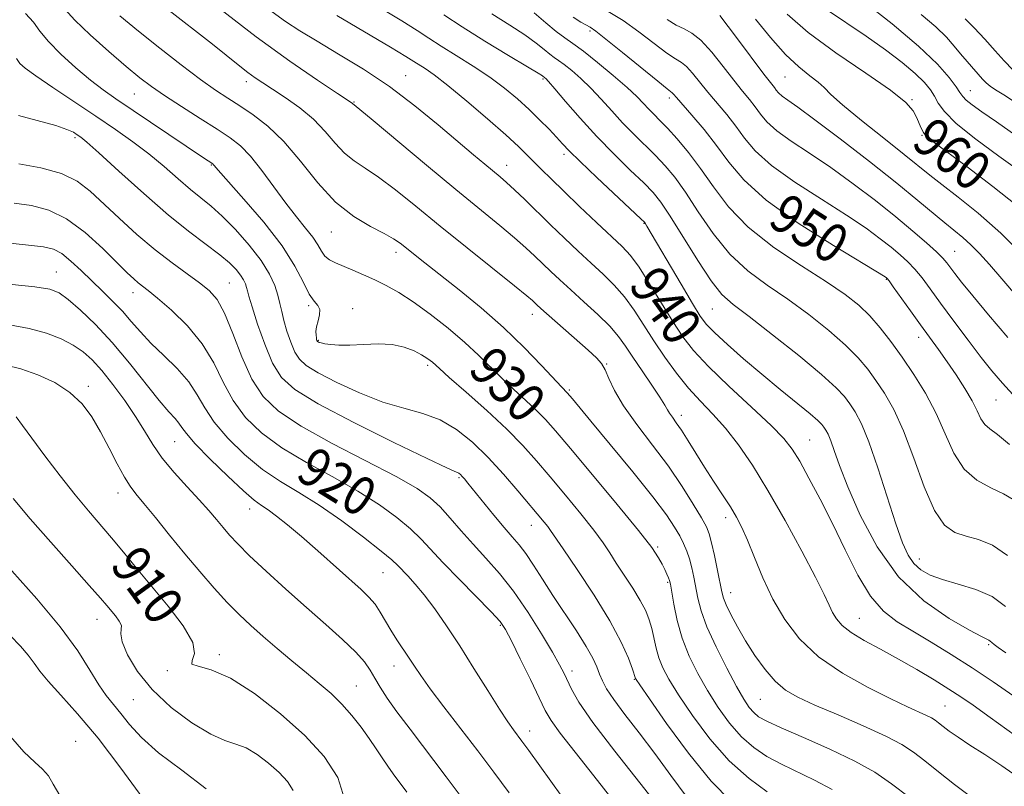
# Model space of a CAD drawing. Extents: x 2087300 to 2090200, y 297300 to 300200.
# Drawn here: x 2088749 to 2088952, y 297757 to 297915 of the extents above; entities that cross this region are included whole.
import ezdxf
from ezdxf.enums import TextEntityAlignment as Align

# ---------------------------------------------------------------- set-up
doc = ezdxf.new("R2010")
doc.units = 0
doc.header["$MEASUREMENT"] = 0
for name, color, linetype, lineweight in [('CONTOUR INDEX', 41, 'Continuous', 13), ('CONTOUR INDEX LABEL', 244, 'Continuous', 0), ('CONTOUR INTERMEDIATE', 44, 'Continuous', 0), ('SPOT ELEVATION DTM', 2, 'Continuous', 13)]:
    doc.layers.add(name, color=color, linetype=linetype, lineweight=lineweight)
doc.styles.add('Style-WORKING', font='WORKING.shx')

msp = doc.modelspace()

# ---------------------------------------------------------------- linework, layer by layer
at = {"layer": 'CONTOUR INDEX', "flags": 128}
for points, elevation in [([(2088758.399, 297916.863), (2088760.462, 297914.607), (2088763.671, 297911.547), (2088767.496, 297908.135), (2088771.092, 297905.042), (2088773.869, 297902.74), (2088776.265, 297900.91), (2088778.976, 297899.041), (2088782.47, 297896.769), (2088786.302, 297894.335), (2088789.802, 297892.128), (2088792.487, 297890.384), (2088794.628, 297888.718), (2088796.683, 297886.591), (2088799.002, 297883.643), (2088801.487, 297880.233), (2088803.931, 297876.901), (2088806.146, 297874.081), (2088808.026, 297871.774), (2088809.487, 297869.874), (2088810.499, 297868.292), (2088811.254, 297867.002), (2088811.998, 297865.992), (2088812.947, 297865.229), (2088814.188, 297864.588), (2088817.729, 297863.098), (2088819.941, 297862.139), (2088822.268, 297861.079), (2088824.629, 297859.914), (2088827.186, 297858.474), (2088830.16, 297856.548), (2088833.662, 297854.015), (2088837.352, 297851.129), (2088840.778, 297848.234), (2088843.616, 297845.598), (2088848.412, 297840.83), (2088850.908, 297838.488), (2088853.381, 297836.232), (2088855.572, 297834.188), (2088857.396, 297832.325), (2088859.458, 297829.982), (2088862.539, 297826.337), (2088867.078, 297820.945), (2088872.166, 297814.858), (2088876.551, 297809.505), (2088879.298, 297805.96), (2088880.719, 297803.88), (2088881.443, 297802.568), (2088881.987, 297801.456), (2088882.434, 297800.489), (2088882.76, 297799.739), (2088882.963, 297799.181), (2088883.133, 297798.405), (2088883.827, 297794.333), (2088884.534, 297790.978), (2088885.579, 297787.284), (2088887.006, 297783.621), (2088888.765, 297780.04), (2088890.781, 297776.514), (2088892.985, 297773.055), (2088895.332, 297769.824), (2088897.784, 297767.018), (2088900.323, 297764.771), (2088903.026, 297762.946), (2088905.989, 297761.342), (2088912.801, 297758.077), (2088916.447, 297756.127)], 930), ([(2088814.45, 297915.536), (2088825.527, 297909.01), (2088828.674, 297907.118), (2088830.314, 297906.094), (2088832.605, 297904.628), (2088834.481, 297903.317), (2088837.306, 297901.135), (2088841.198, 297897.915), (2088845.471, 297894.254), (2088849.237, 297890.94), (2088851.846, 297888.555), (2088853.595, 297886.866), (2088856.587, 297883.852), (2088858.569, 297881.897), (2088861.166, 297879.378), (2088864.446, 297876.235), (2088867.925, 297872.927), (2088873.199, 297867.95), (2088874.915, 297866.1), (2088876.672, 297863.728), (2088878.863, 297860.315), (2088883.618, 297852.534), (2088885.663, 297849.4), (2088887.899, 297846.522), (2088890.961, 297843.257), (2088895.202, 297839.199), (2088899.859, 297834.897), (2088903.883, 297831.136), (2088906.528, 297828.435), (2088908.239, 297826.243), (2088909.758, 297823.742), (2088911.677, 297820.287), (2088913.983, 297815.931), (2088916.508, 297810.901), (2088919.111, 297805.496), (2088921.741, 297800.293), (2088924.372, 297795.942), (2088927.017, 297792.88), (2088929.847, 297790.685), (2088933.072, 297788.722), (2088936.83, 297786.479), (2088940.974, 297783.935), (2088945.281, 297781.189), (2088949.575, 297778.325), (2088953.852, 297775.367)], 940), ([(2088907.183, 297915.814), (2088911.476, 297912.062), (2088917.22, 297907.868), (2088923.352, 297903.7), (2088928.492, 297900.141), (2088931.621, 297897.61), (2088933.144, 297895.885), (2088933.828, 297894.582), (2088934.771, 297892.317), (2088935.23, 297891.426), (2088935.838, 297890.683), (2088937.155, 297889.611), (2088944.26, 297884.354), (2088949.534, 297880.359), (2088954.49, 297876.412)], 960), ([(2088863.115, 297915.205), (2088864.719, 297914.156), (2088866.623, 297913.108), (2088867.75, 297912.328), (2088869.842, 297910.695), (2088873.262, 297907.929), (2088880.536, 297902.006), (2088882.457, 297900.475), (2088883.52, 297899.649), (2088883.774, 297899.369), (2088884.36, 297898.685), (2088887.572, 297895.019), (2088890.075, 297892.066), (2088892.663, 297888.768), (2088895.146, 297885.36), (2088898.23, 297881.693), (2088902.847, 297877.526), (2088909.462, 297872.801), (2088916.689, 297868.194), (2088927.373, 297861.727), (2088927.648, 297861.543), (2088927.778, 297861.409), (2088928.155, 297860.914), (2088929.041, 297859.684), (2088932.586, 297854.697), (2088934.657, 297851.805), (2088938.315, 297846.756), (2088940.096, 297844.249), (2088941.968, 297841.52), (2088943.764, 297838.754), (2088945.259, 297836.219), (2088946.306, 297834.133), (2088947.084, 297832.511), (2088947.853, 297831.317), (2088948.883, 297830.414), (2088950.489, 297829.262), (2088952.994, 297827.221)], 950), ([(2088747.996, 297876.924), (2088751.545, 297876.424), (2088755.111, 297875.476), (2088758.799, 297873.684), (2088762.625, 297870.85), (2088766.247, 297867.56), (2088771.29, 297862.566), (2088772.615, 297861.315), (2088773.544, 297860.515), (2088775.627, 297858.885), (2088777.55, 297857.316), (2088780.401, 297854.852), (2088783.689, 297851.643), (2088786.743, 297847.942), (2088789.09, 297843.997), (2088791.033, 297840.023), (2088793.071, 297836.23), (2088795.643, 297832.771), (2088798.948, 297829.575), (2088803.123, 297826.516), (2088808.178, 297823.494), (2088813.613, 297820.511), (2088818.8, 297817.596), (2088823.225, 297814.787), (2088826.822, 297812.159), (2088829.64, 297809.797), (2088831.816, 297807.7), (2088836.361, 297802.83), (2088839.688, 297799.393), (2088846.225, 297792.733), (2088848.048, 297790.74), (2088849.197, 297789.079), (2088850.413, 297786.74), (2088852.221, 297783.062), (2088854.303, 297778.785), (2088857.373, 297772.436), (2088858.567, 297770.384), (2088860.447, 297767.771), (2088863.52, 297763.824), (2088867.37, 297758.948), (2088871.353, 297753.846)], 920), ([(2088748.429, 297832.894), (2088749.693, 297831.127), (2088751.606, 297828.476), (2088754.316, 297824.845), (2088757.472, 297820.736), (2088760.594, 297816.798), (2088763.317, 297813.511), (2088768.075, 297807.956), (2088770.52, 297805.012), (2088773.216, 297801.725), (2088776.29, 297798.012), (2088779.711, 297793.901), (2088782.813, 297789.856), (2088784.773, 297786.452), (2088785.102, 297784.12), (2088784.646, 297782.72), (2088784.585, 297781.973), (2088785.876, 297781.53), (2088788.582, 297780.784), (2088792.543, 297779.062), (2088797.508, 297775.91), (2088802.848, 297771.758), (2088807.845, 297767.256), (2088811.869, 297762.908), (2088814.652, 297758.634), (2088816.017, 297754.207)], 910)]:
    msp.add_lwpolyline(points, dxfattribs=dict(at, elevation=elevation))
at = {"layer": 'CONTOUR INTERMEDIATE', "flags": 128}
for points, elevation in [([(2088818.752, 297919.918), (2088827.854, 297914.428), (2088830.98, 297912.455), (2088833.415, 297910.855), (2088835.914, 297909.235), (2088839.03, 297907.294), (2088842.525, 297905.101), (2088845.961, 297902.817), (2088848.992, 297900.573), (2088851.64, 297898.379), (2088854.021, 297896.214), (2088856.211, 297894.085), (2088858.139, 297892.117), (2088859.699, 297890.463), (2088860.91, 297889.148), (2088862.307, 297887.691), (2088864.55, 297885.483), (2088868.013, 297882.181), (2088877.028, 297873.699), (2088877.768, 297872.967), (2088878.005, 297872.653), (2088878.29, 297872.179), (2088885.328, 297860.198), (2088887.679, 297856.239), (2088889.287, 297853.644), (2088890.603, 297851.902), (2088892.3, 297850.164), (2088894.886, 297847.774), (2088898.207, 297844.839), (2088901.943, 297841.653), (2088905.755, 297838.51), (2088911.912, 297833.503), (2088913.524, 297832.11), (2088914.334, 297831.299), (2088914.757, 297830.749), (2088915.145, 297830.158), (2088915.596, 297829.3), (2088916.143, 297827.968), (2088916.856, 297825.934), (2088917.949, 297822.884), (2088919.67, 297818.488), (2088922.234, 297812.637), (2088925.707, 297806.126), (2088930.118, 297799.972), (2088935.329, 297795.013), (2088940.523, 297791.359), (2088944.716, 297788.941), (2088947.194, 297787.63), (2088948.742, 297786.88), (2088949.003, 297786.691), (2088949.316, 297786.411), (2088949.803, 297786.003), (2088950.638, 297785.382), (2088952.198, 297784.28)], 942), ([(2088922.855, 297918.503), (2088928.801, 297913.811), (2088934.241, 297909.237), (2088938.114, 297905.535), (2088940.544, 297902.778), (2088941.953, 297900.867), (2088942.754, 297899.665), (2088943.333, 297898.869), (2088944.067, 297898.136), (2088945.307, 297897.151), (2088947.3, 297895.709), (2088950.265, 297893.635), (2088954.285, 297890.838)], 964), ([(2088750.325, 297915.944), (2088751.951, 297914.147), (2088753.299, 297912.312), (2088755.039, 297910.165), (2088757.635, 297907.551), (2088760.728, 297904.772), (2088763.752, 297902.251), (2088766.342, 297900.249), (2088768.935, 297898.41), (2088786.985, 297886.22), (2088788.882, 297884.971), (2088788.985, 297884.866), (2088789.191, 297884.62), (2088789.982, 297883.716), (2088795.314, 297877.748), (2088799.403, 297872.968), (2088803.166, 297868.098), (2088805.823, 297863.896), (2088807.547, 297860.568), (2088808.749, 297858.186), (2088809.753, 297856.729), (2088810.518, 297855.822), (2088810.918, 297854.997), (2088810.884, 297853.901), (2088810.594, 297852.637), (2088810.288, 297851.424), (2088810.153, 297850.437), (2088810.16, 297849.694), (2088810.228, 297849.17), (2088810.29, 297848.836), (2088810.339, 297848.643), (2088810.381, 297848.535), (2088810.425, 297848.464), (2088810.493, 297848.402), (2088810.61, 297848.331), (2088810.82, 297848.234), (2088811.233, 297848.107), (2088811.98, 297847.951), (2088813.176, 297847.781), (2088814.878, 297847.658), (2088817.13, 297847.658), (2088819.906, 297847.805), (2088822.923, 297847.923), (2088825.827, 297847.787), (2088828.323, 297847.249), (2088830.346, 297846.461), (2088831.884, 297845.652), (2088832.951, 297845.005), (2088833.657, 297844.512), (2088834.136, 297844.118), (2088835.556, 297842.823), (2088837.599, 297841.013), (2088841.07, 297837.968), (2088845.313, 297834.185), (2088849.428, 297830.358), (2088852.748, 297826.994), (2088855.553, 297823.862), (2088858.361, 297820.544), (2088861.519, 297816.781), (2088864.697, 297812.942), (2088867.396, 297809.553), (2088869.28, 297806.972), (2088870.657, 297804.871), (2088871.994, 297802.753), (2088875.384, 297797.589), (2088876.934, 297795.076), (2088878.043, 297792.962), (2088878.782, 297791.112), (2088879.301, 297789.293), (2088880.195, 297785.28), (2088880.759, 297783.241), (2088881.551, 297781.225), (2088882.807, 297778.857), (2088884.794, 297775.668), (2088887.685, 297771.392), (2088891.276, 297766.597), (2088895.27, 297762.056), (2088899.348, 297758.4), (2088903.091, 297755.691)], 928), ([(2088769.79, 297915.477), (2088773.596, 297912.324), (2088777.967, 297908.831), (2088782.418, 297905.375), (2088786.388, 297902.393), (2088789.488, 297900.181), (2088792.021, 297898.488), (2088794.464, 297896.923), (2088797.199, 297895.116), (2088800.241, 297892.769), (2088803.512, 297889.604), (2088806.945, 297885.516), (2088810.511, 297881.096), (2088814.193, 297877.108), (2088817.914, 297874.143), (2088821.363, 297872.089), (2088824.169, 297870.659), (2088826.1, 297869.581), (2088827.478, 297868.636), (2088832.582, 297864.577), (2088839.609, 297859.045), (2088844.165, 297855.327), (2088848.794, 297851.278), (2088853.041, 297847.183), (2088856.605, 297843.48), (2088860.746, 297839.008), (2088861.883, 297837.846), (2088862.969, 297836.567), (2088866.771, 297832.016), (2088870.76, 297827.218), (2088875.381, 297821.599), (2088879.518, 297816.436), (2088882.322, 297812.71), (2088884.004, 297810.199), (2088885.044, 297808.381), (2088885.843, 297806.8), (2088886.508, 297805.261), (2088887.068, 297803.636), (2088887.552, 297801.827), (2088887.98, 297799.853), (2088888.794, 297795.549), (2088889.469, 297792.951), (2088890.669, 297789.653), (2088892.541, 297785.521), (2088894.732, 297781.161), (2088896.767, 297777.361), (2088898.285, 297774.719), (2088899.389, 297773.051), (2088900.297, 297771.981), (2088901.299, 297771.141), (2088902.96, 297770.201), (2088905.918, 297768.836), (2088910.52, 297766.836), (2088915.953, 297764.435), (2088921.118, 297761.978), (2088925.218, 297759.694), (2088928.691, 297757.339), (2088932.279, 297754.552)], 932), ([(2088779.292, 297917.073), (2088788.808, 297909.618), (2088794.449, 297905.128), (2088796.141, 297903.809), (2088797.61, 297902.741), (2088799.192, 297901.676), (2088801.203, 297900.372), (2088803.839, 297898.642), (2088806.794, 297896.537), (2088809.639, 297894.161), (2088812.049, 297891.646), (2088814.115, 297889.227), (2088816.035, 297887.163), (2088818.011, 297885.585), (2088820.267, 297884.123), (2088823.033, 297882.276), (2088826.503, 297879.648), (2088830.724, 297876.247), (2088835.707, 297872.185), (2088841.304, 297867.672), (2088851.045, 297859.873), (2088853.574, 297857.818), (2088854.735, 297856.836), (2088855.653, 297855.972), (2088856.478, 297855.222), (2088866.203, 297846.632), (2088867.936, 297845.042), (2088868.973, 297843.864), (2088869.696, 297842.583), (2088870.473, 297840.766), (2088871.632, 297838.298), (2088873.488, 297835.143), (2088876.219, 297831.323), (2088879.463, 297827.084), (2088882.722, 297822.733), (2088885.568, 297818.577), (2088887.857, 297814.93), (2088889.518, 297812.107), (2088890.538, 297810.247), (2088891.146, 297808.783), (2088891.632, 297806.968), (2088892.216, 297804.305), (2088892.837, 297801.28), (2088893.72, 297796.843), (2088894.073, 297795.559), (2088894.645, 297794.164), (2088895.612, 297792.184), (2088896.96, 297789.667), (2088898.629, 297786.794), (2088900.551, 297783.767), (2088902.618, 297780.878), (2088904.715, 297778.438), (2088906.832, 297776.633), (2088909.388, 297775.147), (2088912.908, 297773.535), (2088917.656, 297771.488), (2088922.855, 297769.232), (2088927.47, 297767.127), (2088930.761, 297765.412), (2088933.188, 297763.839), (2088935.511, 297762.042), (2088938.332, 297759.758), (2088941.625, 297757.146), (2088945.21, 297754.466)], 934), ([(2088790.269, 297916.996), (2088797.823, 297911.128), (2088804.734, 297906.111), (2088810.451, 297902.206), (2088814.55, 297899.503), (2088816.792, 297898.009), (2088817.674, 297897.388), (2088819.172, 297896.156), (2088821.898, 297893.892), (2088832.878, 297884.726), (2088838.968, 297879.677), (2088847.983, 297872.309), (2088851.03, 297869.774), (2088853.357, 297867.726), (2088855.206, 297865.994), (2088858.484, 297862.826), (2088860.348, 297861.077), (2088862.606, 297859.017), (2088865.33, 297856.572), (2088868.161, 297853.975), (2088870.637, 297851.536), (2088872.444, 297849.451), (2088873.882, 297847.451), (2088875.405, 297845.156), (2088877.315, 297842.341), (2088879.322, 297839.414), (2088880.987, 297836.94), (2088881.997, 297835.326), (2088882.552, 297834.346), (2088882.978, 297833.621), (2088883.551, 297832.803), (2088884.355, 297831.69), (2088885.423, 297830.116), (2088886.773, 297827.973), (2088888.366, 297825.388), (2088890.148, 297822.543), (2088892.044, 297819.625), (2088893.891, 297816.826), (2088895.507, 297814.339), (2088896.779, 297812.237), (2088897.875, 297810.12), (2088899.036, 297807.468), (2088900.462, 297803.919), (2088902.198, 297799.741), (2088904.253, 297795.364), (2088906.679, 297791.146), (2088909.717, 297787.176), (2088913.655, 297783.476), (2088918.587, 297780.089), (2088923.834, 297777.15), (2088928.528, 297774.818), (2088931.993, 297773.19), (2088935.877, 297771.419), (2088936.898, 297770.886), (2088937.652, 297770.398), (2088938.372, 297769.841), (2088939.284, 297769.11), (2088940.561, 297768.144), (2088942.367, 297766.892), (2088944.818, 297765.307), (2088947.856, 297763.364), (2088951.375, 297761.042), (2088955.223, 297758.375)], 936), ([(2088801.124, 297916.295), (2088803.884, 297914.313), (2088806.821, 297912.394), (2088810.366, 297910.24), (2088814.814, 297907.61), (2088819.912, 297904.484), (2088825.271, 297900.898), (2088830.515, 297896.955), (2088835.331, 297893.028), (2088842.567, 297886.881), (2088844.907, 297884.911), (2088848.054, 297882.304), (2088849.4, 297881.152), (2088851.015, 297879.674), (2088853.139, 297877.633), (2088858.452, 297872.441), (2088861.302, 297869.692), (2088864.116, 297867.023), (2088866.795, 297864.531), (2088869.265, 297862.261), (2088871.538, 297860.038), (2088873.654, 297857.632), (2088875.662, 297854.871), (2088877.654, 297851.8), (2088879.738, 297848.523), (2088881.991, 297845.156), (2088884.381, 297841.86), (2088886.851, 297838.81), (2088889.352, 297836.096), (2088891.889, 297833.469), (2088894.477, 297830.593), (2088897.149, 297827.156), (2088900.018, 297822.934), (2088903.213, 297817.726), (2088906.75, 297811.542), (2088910.196, 297805.245), (2088913.007, 297799.907), (2088914.797, 297796.314), (2088915.832, 297794.099), (2088916.541, 297792.609), (2088917.326, 297791.284), (2088918.496, 297789.939), (2088920.333, 297788.484), (2088923.026, 297786.845), (2088926.376, 297785.014), (2088930.089, 297783.002), (2088933.871, 297780.85), (2088937.434, 297778.728), (2088940.485, 297776.838), (2088942.934, 297775.251), (2088945.473, 297773.497), (2088948.99, 297770.975), (2088954.103, 297767.256)], 938), ([(2088836.45, 297915.656), (2088840.248, 297913.178), (2088844.956, 297910.254), (2088849.789, 297907.33), (2088853.697, 297904.986), (2088855.911, 297903.644), (2088856.799, 297903.086), (2088857.277, 297902.741), (2088857.477, 297902.559), (2088858.054, 297901.925), (2088859.34, 297900.429), (2088861.564, 297897.81), (2088864.535, 297894.388), (2088867.96, 297890.636), (2088871.531, 297886.983), (2088874.883, 297883.71), (2088877.637, 297881.06), (2088879.582, 297879.088), (2088881.189, 297877.106), (2088883.099, 297874.238), (2088888.754, 297865.105), (2088891.536, 297860.89), (2088893.755, 297858.118), (2088896.061, 297856.043), (2088899.353, 297853.533), (2088904.162, 297849.809), (2088909.559, 297845.508), (2088914.253, 297841.625), (2088917.279, 297838.897), (2088919.002, 297837.052), (2088920.114, 297835.565), (2088921.209, 297833.9), (2088922.48, 297831.483), (2088924.023, 297827.729), (2088925.869, 297822.359), (2088929.564, 297810.864), (2088930.95, 297806.952), (2088932.116, 297804.381), (2088933.297, 297802.659), (2088934.725, 297801.358), (2088936.607, 297800.3), (2088939.148, 297799.373), (2088942.426, 297798.45), (2088946.014, 297797.35), (2088949.363, 297795.876), (2088952.149, 297793.858)], 944), ([(2088846.384, 297915.869), (2088850.038, 297913.574), (2088853.165, 297911.547), (2088855.499, 297909.873), (2088857.151, 297908.559), (2088858.323, 297907.589), (2088859.228, 297906.905), (2088860.117, 297906.283), (2088861.247, 297905.456), (2088862.808, 297904.213), (2088864.707, 297902.566), (2088866.782, 297900.577), (2088868.903, 297898.322), (2088871.068, 297895.912), (2088873.306, 297893.469), (2088875.623, 297891.098), (2088880.091, 297886.684), (2088882.064, 297884.601), (2088884.029, 297882.229), (2088886.232, 297879.143), (2088888.865, 297875.106), (2088891.924, 297870.629), (2088895.352, 297866.408), (2088899.091, 297862.952), (2088903.095, 297860.001), (2088907.315, 297857.106), (2088911.645, 297853.944), (2088915.748, 297850.694), (2088919.227, 297847.665), (2088921.815, 297845.067), (2088923.768, 297842.728), (2088925.472, 297840.381), (2088927.244, 297837.735), (2088929.14, 297834.408), (2088931.147, 297829.995), (2088933.245, 297824.366), (2088935.383, 297818.485), (2088937.506, 297813.59), (2088939.585, 297810.589), (2088941.717, 297809.077), (2088944.026, 297808.319), (2088946.612, 297807.622), (2088949.471, 297806.457), (2088952.577, 297804.338)], 946), ([(2088855.087, 297916.103), (2088857.502, 297914.033), (2088859.634, 297912.243), (2088861.363, 297910.937), (2088863.06, 297909.749), (2088865.218, 297908.17), (2088868.14, 297905.868), (2088871.36, 297903.206), (2088874.224, 297900.724), (2088876.243, 297898.834), (2088877.601, 297897.435), (2088878.653, 297896.303), (2088879.715, 297895.213), (2088880.965, 297893.951), (2088882.544, 297892.309), (2088884.546, 297890.113), (2088886.869, 297887.351), (2088889.364, 297884.048), (2088891.984, 297880.259), (2088895.094, 297876.152), (2088899.167, 297871.926), (2088904.428, 297867.786), (2088910.129, 297863.96), (2088915.277, 297860.68), (2088919.129, 297858.078), (2088921.937, 297855.879), (2088924.201, 297853.705), (2088926.351, 297851.237), (2088928.534, 297848.404), (2088930.829, 297845.197), (2088933.265, 297841.62), (2088935.681, 297837.733), (2088937.866, 297833.611), (2088939.71, 297829.388), (2088941.495, 297825.426), (2088943.604, 297822.148), (2088946.272, 297819.843), (2088949.152, 297818.272), (2088951.751, 297817.067), (2088953.726, 297815.87)], 948), ([(2088870.352, 297916.379), (2088873.381, 297914.498), (2088876.661, 297912.149), (2088879.814, 297909.745), (2088882.42, 297907.792), (2088884.197, 297906.624), (2088885.413, 297905.885), (2088886.47, 297905.044), (2088887.704, 297903.69), (2088890.877, 297899.76), (2088894.742, 297895.148), (2088896.625, 297892.746), (2088898.409, 297890.298), (2088900.625, 297887.664), (2088903.94, 297884.671), (2088908.738, 297881.241), (2088914.248, 297877.685), (2088919.414, 297874.407), (2088923.415, 297871.721), (2088926.362, 297869.57), (2088928.599, 297867.805), (2088930.435, 297866.275), (2088932.023, 297864.82), (2088933.482, 297863.281), (2088934.948, 297861.488), (2088936.634, 297859.234), (2088938.773, 297856.305), (2088941.485, 297852.626), (2088944.423, 297848.688), (2088947.128, 297845.126), (2088949.33, 297842.338), (2088951.509, 297839.796), (2088954.336, 297836.734)], 952), ([(2088893.31, 297915.525), (2088895.029, 297913.289), (2088896.949, 297910.748), (2088902.395, 297903.458), (2088903.449, 297902.096), (2088904.551, 297900.702), (2088904.935, 297900.174), (2088905.413, 297899.606), (2088906.128, 297898.96), (2088907.29, 297898.122), (2088909.365, 297896.666), (2088912.887, 297894.089), (2088918.101, 297890.124), (2088924.114, 297885.452), (2088929.743, 297880.993), (2088934.07, 297877.469), (2088939.618, 297872.835), (2088943.345, 297869.807), (2088945.029, 297868.31), (2088946.804, 297866.525), (2088948.863, 297864.261), (2088951.403, 297861.336), (2088957.859, 297853.793)], 956), ([(2088915.279, 297916.787), (2088923.48, 297911.268), (2088927.408, 297908.472), (2088930.838, 297905.853), (2088933.564, 297903.577), (2088935.458, 297901.751), (2088936.696, 297900.254), (2088937.53, 297898.903), (2088938.28, 297897.498), (2088939.55, 297895.745), (2088942.011, 297893.327), (2088946.032, 297890.098), (2088950.774, 297886.591), (2088955.093, 297883.508)], 962), ([(2088934.803, 297915.756), (2088937.783, 297913.215), (2088939.962, 297911.08), (2088941.558, 297909.26), (2088942.898, 297907.616), (2088944.233, 297906.046), (2088947.435, 297902.435), (2088948.157, 297901.681), (2088948.971, 297901.002), (2088950.096, 297900.253), (2088951.806, 297899.184), (2088954.393, 297897.52)], 966), ([(2088882.489, 297914.742), (2088884.305, 297913.579), (2088885.938, 297912.774), (2088887.567, 297911.91), (2088889.419, 297910.439), (2088891.634, 297908.01), (2088893.992, 297905.06), (2088896.186, 297902.221), (2088897.979, 297899.978), (2088899.41, 297898.23), (2088900.588, 297896.724), (2088901.672, 297895.236), (2088903.019, 297893.635), (2088905.034, 297891.816), (2088908.014, 297889.682), (2088911.806, 297887.176), (2088916.15, 297884.248), (2088920.772, 297880.91), (2088925.35, 297877.413), (2088929.551, 297874.067), (2088933.092, 297871.14), (2088935.892, 297868.727), (2088937.923, 297866.879), (2088939.217, 297865.591), (2088940.049, 297864.622), (2088941.674, 297862.443), (2088943.113, 297860.597), (2088945.384, 297857.798), (2088948.664, 297853.866), (2088952.604, 297849.254)], 954), ([(2088900.679, 297914.76), (2088903.735, 297910.987), (2088906.819, 297907.54), (2088909.579, 297904.962), (2088911.868, 297903.145), (2088913.589, 297901.825), (2088914.799, 297900.693), (2088916.178, 297899.294), (2088918.561, 297897.131), (2088922.455, 297893.925), (2088927.062, 297890.263), (2088931.259, 297886.949), (2088936.566, 297882.678), (2088939.065, 297880.72), (2088942.417, 297878.149), (2088946.543, 297874.826), (2088951.173, 297870.71), (2088955.978, 297865.914)], 958), ([(2088943.832, 297914.89), (2088945.712, 297913.021), (2088947.908, 297910.671), (2088950.037, 297908.285), (2088951.849, 297906.206), (2088953.623, 297904.36)], 968), ([(2088748.514, 297906.682), (2088749.168, 297905.68), (2088750.298, 297904.665), (2088752.453, 297903.133), (2088755.971, 297900.741), (2088764.819, 297894.788), (2088768.844, 297892.062), (2088772.425, 297889.546), (2088775.723, 297887.051), (2088778.857, 297884.459), (2088781.759, 297881.941), (2088784.317, 297879.74), (2088788.561, 297876.3), (2088790.853, 297874.231), (2088793.58, 297871.449), (2088796.404, 297868.249), (2088798.854, 297865.077), (2088800.571, 297862.299), (2088801.652, 297859.942), (2088802.309, 297857.953), (2088802.74, 297856.241), (2088803.104, 297854.586), (2088803.549, 297852.735), (2088804.182, 297850.536), (2088804.961, 297848.249), (2088805.802, 297846.239), (2088806.725, 297844.738), (2088808.155, 297843.452), (2088810.619, 297841.958), (2088814.438, 297839.977), (2088819.102, 297837.821), (2088823.892, 297835.947), (2088828.234, 297834.651), (2088832.125, 297833.591), (2088835.701, 297832.267), (2088839.088, 297830.281), (2088842.364, 297827.657), (2088845.593, 297824.527), (2088848.784, 297821.07), (2088851.734, 297817.668), (2088857.116, 297811.23), (2088857.866, 297810.292), (2088858.427, 297809.517), (2088861.022, 297805.692), (2088863.94, 297801.421), (2088867.44, 297796.147), (2088870.683, 297790.893), (2088873.011, 297786.514), (2088874.477, 297783.19), (2088875.317, 297780.931), (2088875.969, 297779.011), (2088876.105, 297778.774), (2088876.851, 297777.668), (2088878.808, 297774.821), (2088882.339, 297769.757), (2088886.854, 297763.595), (2088891.523, 297757.851), (2088895.638, 297753.708)], 926), ([(2088748.904, 297894.93), (2088756.567, 297892.862), (2088758.872, 297892.096), (2088760.213, 297891.485), (2088761.001, 297890.997), (2088761.696, 297890.5), (2088762.942, 297889.458), (2088765.427, 297887.236), (2088769.566, 297883.468), (2088774.678, 297878.872), (2088779.81, 297874.435), (2088784.175, 297870.935), (2088790.36, 297866.287), (2088792.322, 297864.629), (2088793.691, 297863.246), (2088794.613, 297862.085), (2088795.222, 297861.1), (2088795.606, 297860.263), (2088795.839, 297859.557), (2088796.017, 297858.87), (2088796.328, 297857.721), (2088796.977, 297855.541), (2088798.106, 297852.01), (2088799.586, 297847.827), (2088801.223, 297843.943), (2088803.024, 297841.011), (2088805.817, 297838.501), (2088810.628, 297835.584), (2088817.956, 297831.734), (2088826.161, 297827.639), (2088833.071, 297824.289), (2088837.068, 297822.41), (2088838.749, 297821.665), (2088839.264, 297821.452), (2088839.575, 297821.267), (2088839.897, 297820.999), (2088840.256, 297820.636), (2088840.712, 297820.12), (2088841.456, 297819.223), (2088846.798, 297812.638), (2088848.892, 297810.127), (2088850.572, 297808.195), (2088851.976, 297806.55), (2088853.358, 297804.73), (2088854.935, 297802.364), (2088856.782, 297799.453), (2088858.936, 297796.089), (2088863.777, 297788.79), (2088865.789, 297785.619), (2088867.139, 297783.201), (2088867.975, 297781.387), (2088868.55, 297779.919), (2088869.128, 297778.525), (2088870.005, 297776.881), (2088871.488, 297774.649), (2088873.782, 297771.584), (2088876.695, 297767.81), (2088879.934, 297763.543), (2088883.231, 297759.044), (2088886.406, 297754.759)], 924), ([(2088748.988, 297885.008), (2088753.517, 297884.16), (2088757.727, 297882.981), (2088760.965, 297881.418), (2088763.619, 297879.399), (2088769.622, 297873.773), (2088773.292, 297870.464), (2088777.026, 297867.299), (2088780.526, 297864.578), (2088783.627, 297862.325), (2088786.197, 297860.49), (2088788.173, 297858.922), (2088789.779, 297857.062), (2088791.309, 297854.247), (2088793.003, 297850.082), (2088794.893, 297845.245), (2088796.956, 297840.678), (2088799.285, 297837.063), (2088802.434, 297834.031), (2088807.074, 297830.953), (2088813.509, 297827.397), (2088826.794, 297820.505), (2088831.006, 297818.117), (2088833.69, 297816.233), (2088835.71, 297814.344), (2088837.782, 297812.056), (2088840.048, 297809.43), (2088842.5, 297806.637), (2088845.131, 297803.775), (2088847.922, 297800.642), (2088850.85, 297796.957), (2088853.841, 297792.614), (2088856.618, 297788.182), (2088858.851, 297784.404), (2088860.318, 297781.806), (2088861.233, 297780.044), (2088862.743, 297776.788), (2088864.28, 297774.128), (2088867.151, 297769.971), (2088871.661, 297764.054), (2088876.848, 297757.485), (2088881.435, 297751.716)], 922), ([(2088746.464, 297868.725), (2088750.936, 297868.273), (2088754.025, 297867.918), (2088756.092, 297867.417), (2088757.801, 297866.499), (2088759.689, 297864.976), (2088761.784, 297863.016), (2088763.983, 297860.871), (2088766.191, 297858.749), (2088768.326, 297856.673), (2088770.31, 297854.621), (2088772.125, 297852.559), (2088773.985, 297850.409), (2088776.162, 297848.08), (2088778.805, 297845.517), (2088781.562, 297842.815), (2088783.959, 297840.102), (2088785.704, 297837.456), (2088787.238, 297834.744), (2088789.186, 297831.783), (2088792.002, 297828.479), (2088795.462, 297825.118), (2088799.172, 297822.079), (2088802.846, 297819.591), (2088806.637, 297817.296), (2088810.806, 297814.687), (2088815.444, 297811.457), (2088819.954, 297808.086), (2088823.569, 297805.25), (2088825.763, 297803.43), (2088826.976, 297802.303), (2088829.066, 297800.12), (2088830.597, 297798.44), (2088832.45, 297796.207), (2088834.601, 297793.34), (2088837.036, 297789.835), (2088839.748, 297785.71), (2088842.671, 297781.091), (2088845.512, 297776.533), (2088847.922, 297772.701), (2088849.65, 297770.076), (2088850.832, 297768.403), (2088852.57, 297766.095), (2088853.995, 297764.143), (2088860.786, 297754.725)], 918), ([(2088747.58, 297860.175), (2088752.28, 297859.654), (2088755.325, 297859.152), (2088757.29, 297858.401), (2088759.138, 297857.068), (2088761.633, 297854.889), (2088764.732, 297851.891), (2088768.193, 297848.176), (2088771.76, 297843.937), (2088777.886, 297836.245), (2088779.856, 297833.926), (2088781.135, 297832.526), (2088781.939, 297831.604), (2088782.545, 297830.72), (2088783.472, 297829.441), (2088785.301, 297827.335), (2088788.361, 297824.187), (2088791.976, 297820.662), (2088795.221, 297817.641), (2088797.42, 297815.76), (2088798.911, 297814.658), (2088800.28, 297813.729), (2088802.026, 297812.453), (2088804.295, 297810.66), (2088807.142, 297808.267), (2088810.527, 297805.294), (2088819.423, 297797.311), (2088821.066, 297795.748), (2088822.313, 297794.308), (2088823.401, 297792.692), (2088825.573, 297788.964), (2088826.817, 297786.984), (2088829.316, 297783.222), (2088830.421, 297781.535), (2088831.74, 297779.591), (2088833.681, 297776.909), (2088836.51, 297773.176), (2088843.455, 297764.135), (2088846.772, 297759.744), (2088849.939, 297755.478)], 916), ([(2088747.008, 297851.811), (2088751.11, 297851.089), (2088754.677, 297850.123), (2088757.673, 297848.958), (2088760.143, 297847.673), (2088762.177, 297846.29), (2088764.036, 297844.62), (2088766.024, 297842.415), (2088768.343, 297839.537), (2088770.779, 297836.266), (2088773.016, 297832.985), (2088774.853, 297829.985), (2088776.555, 297827.17), (2088778.506, 297824.348), (2088780.954, 297821.398), (2088783.624, 297818.48), (2088786.105, 297815.828), (2088788.088, 297813.611), (2088789.66, 297811.755), (2088791.007, 297810.122), (2088792.349, 297808.542), (2088794.039, 297806.714), (2088796.463, 297804.301), (2088799.866, 297801.095), (2088803.924, 297797.39), (2088808.168, 297793.603), (2088812.17, 297790.1), (2088815.646, 297787.019), (2088818.349, 297784.444), (2088820.139, 297782.403), (2088821.31, 297780.691), (2088822.26, 297779.045), (2088823.354, 297777.214), (2088824.812, 297774.984), (2088826.82, 297772.15), (2088829.526, 297768.538), (2088836.961, 297758.773), (2088841.495, 297752.726)], 914), ([(2088746.275, 297843.515), (2088749.398, 297842.755), (2088752.845, 297841.559), (2088756.34, 297839.93), (2088759.481, 297837.921), (2088761.977, 297835.574), (2088763.986, 297832.881), (2088765.778, 297829.825), (2088767.553, 297826.469), (2088769.238, 297823.201), (2088770.69, 297820.489), (2088771.859, 297818.607), (2088773.064, 297817.033), (2088774.713, 297815.05), (2088777.095, 297812.133), (2088780.015, 297808.533), (2088783.159, 297804.697), (2088786.25, 297801.013), (2088789.18, 297797.642), (2088791.879, 297794.689), (2088794.331, 297792.195), (2088796.72, 297789.949), (2088799.28, 297787.68), (2088802.166, 297785.195), (2088805.211, 297782.62), (2088808.166, 297780.162), (2088810.838, 297777.96), (2088813.246, 297775.886), (2088815.461, 297773.745), (2088817.537, 297771.402), (2088819.442, 297768.973), (2088821.126, 297766.633), (2088822.559, 297764.523), (2088823.801, 297762.642), (2088824.936, 297760.953), (2088826.059, 297759.382), (2088828.886, 297755.62)], 912), ([(2088747.787, 297816.099), (2088751.317, 297811.913), (2088755.545, 297807.053), (2088759.871, 297802.187), (2088763.475, 297798.154), (2088765.769, 297795.554), (2088767.08, 297794.025), (2088768.848, 297791.898), (2088769.628, 297790.836), (2088770.072, 297789.916), (2088770.064, 297789.171), (2088769.966, 297788.218), (2088770.257, 297786.569), (2088771.348, 297783.891), (2088773.371, 297780.46), (2088776.391, 297776.707), (2088780.338, 297773.05), (2088784.611, 297769.869), (2088788.476, 297767.531), (2088791.401, 297766.237), (2088793.669, 297765.513), (2088795.768, 297764.72), (2088798.058, 297763.372), (2088800.406, 297761.593), (2088802.556, 297759.664), (2088804.281, 297757.801), (2088805.474, 297755.969)], 908), ([(2088747.537, 297801.164), (2088752.681, 297795.429), (2088757.501, 297789.644), (2088761.085, 297784.707), (2088763.585, 297780.751), (2088765.424, 297777.717), (2088766.978, 297775.482), (2088768.441, 297773.663), (2088769.965, 297771.812), (2088771.749, 297769.558), (2088774.193, 297766.837), (2088777.745, 297763.665), (2088782.55, 297760.093), (2088787.534, 297756.316)], 906), ([(2088747.165, 297787.859), (2088749.336, 297785.638), (2088750.914, 297783.779), (2088752.086, 297782.187), (2088753.281, 297780.538), (2088754.988, 297778.453), (2088757.593, 297775.586), (2088761.063, 297771.724), (2088765.264, 297766.688), (2088769.955, 297760.543), (2088774.475, 297754.33)], 904), ([(2088747.241, 297767.033), (2088750.018, 297763.915), (2088752.223, 297761.783), (2088753.868, 297760.307), (2088755.07, 297758.96), (2088756.047, 297757.259), (2088757.421, 297754.899)], 902)]:
    msp.add_lwpolyline(points, dxfattribs=dict(at, elevation=elevation))
at = {"layer": 'SPOT ELEVATION DTM'}
for p in [(2088866.58, 297912.37, 949.7), (2088795.82, 297901.9, 933.5), (2088828.62, 297903.14, 938.8), (2088856.88, 297902.47, 943.8), (2088906.73, 297902.89, 957.1), (2088772.74, 297899.35, 929.1), (2088944.89, 297900.06, 964.8), (2088817.97, 297897.72, 936.1), (2088882.93, 297898.57, 949.6), (2088932.92, 297898.2, 960.1), (2088760.53, 297890.36, 923.7), (2088934.96, 297890.85, 959.9), (2088861.2, 297886.94, 941.6), (2088788.6, 297884.78, 927.9), (2088849.43, 297884.71, 938.7), (2088813.28, 297870.94, 931.2), (2088877.67, 297872.71, 941.9), (2088941.65, 297866.99, 954.9), (2088826.63, 297866.79, 931.5), (2088756.67, 297862.73, 916.8), (2088927.6, 297861.23, 949.9), (2088792.28, 297860.44, 922.9), (2088772.5, 297858.48, 919.4), (2088808.64, 297855.77, 927.8), (2088817.7, 297855.18, 928.4), (2088891.79, 297855.07, 943.1), (2088854.73, 297853.98, 933.4), (2088810.61, 297848.65, 928.1), (2088934.24, 297849.26, 949.4), (2088833.14, 297843.5, 927.7), (2088870, 297843.79, 934.1), (2088763.26, 297839.17, 912.4), (2088862.33, 297838.4, 932.2), (2088950.19, 297836.36, 951.1), (2088885.36, 297833.21, 936.5), (2088781.03, 297827.78, 915.1), (2088911.81, 297828.1, 940.9), (2088839.62, 297820.37, 923.8), (2088769.36, 297817.24, 911.4), (2088796.5, 297813.92, 915.4), (2088894.53, 297812.1, 935.5), (2088854.53, 297810.55, 925.3), (2088880.54, 297806.08, 930.2), (2088934.41, 297803.6, 944.7), (2088823.96, 297800.8, 917.1), (2088882.56, 297798.84, 929.8), (2088895.56, 297796.66, 934.7), (2088765.05, 297791.2, 907.3), (2088848.11, 297789.97, 919.8), (2088922.07, 297791.37, 938.9), (2088948.68, 297785.98, 941.8), (2088790.24, 297783.9, 910.3), (2088779.55, 297780.59, 909.9), (2088826.2, 297781.58, 915.3), (2088862.9, 297780.57, 922.5), (2088875.73, 297778.8, 925.9), (2088818.43, 297777.44, 912.9), (2088772.55, 297774.63, 907.1), (2088901.68, 297774.71, 933.1), (2088939.66, 297773.35, 936.9), (2088854.18, 297768.18, 918.6), (2088760.68, 297766.05, 902.6)]:
    msp.add_point(p, dxfattribs=at)

# ---------------------------------------------------------------- texts
at = {"layer": 'CONTOUR INDEX LABEL', "style": 'Style-WORKING', "width": 0.875}
for s, rotation, p in [('960', 321.5, (2088934.96, 297891.951, 960)), ('950', 327.4, (2088905.066, 297875.941, 950)), ('940', 305.5, (2088877.593, 297862.293, 940)), ('930', 315, (2088844.047, 297845.169, 930)), ('920', 328.1, (2088807.779, 297823.733, 920)), ('910', 306.1, (2088770.808, 297804.661, 910))]:
    msp.add_text(s, height=8, rotation=rotation, dxfattribs=at).set_placement(p, align=Align.MIDDLE_LEFT)

doc.saveas('drawing.dxf')
